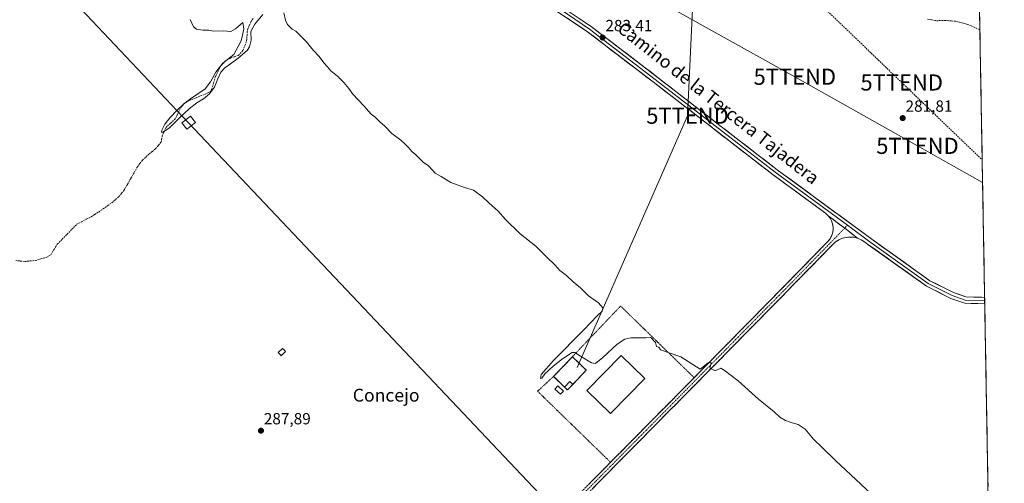
# Model space of a CAD drawing. Units: metres. Extents: x 622621 to 626105, y 4641592 to 4643965.
# Drawn here: x 625486 to 626098, y 4643298 to 4643586 of the extents above; entities that cross this region are included whole.
import ezdxf
from ezdxf.enums import TextEntityAlignment as Align

# ---------------------------------------------------------------- set-up
doc = ezdxf.new("R2010")
doc.units = ezdxf.units.M
doc.header["$MEASUREMENT"] = 0
for name, pattern in [('TRAZO_Y_PUNTO', [1, 0.5, -0.25, 0, -0.25]), ('TRAZOS', [0.75, 0.5, -0.25]), ('TRAZOSX2', [1.5, 1, -0.5])]:
    doc.linetypes.add(name, pattern=pattern)
doc.layers.get('0').update_dxf_attribs({"lineweight": 5})
for name, color, linetype, lineweight in [('Camino', 19, 'TRAZOSX2', 0), ('Camino Cxs', 19, 'Continuous', 0), ('Camino eje', 19, 'TRAZO_Y_PUNTO', 0), ('Carátula', 7, 'Continuous', 5), ('Conducción de hidrocarburos lineal', 6, 'TRAZOSX2', 0), ('Corriente artificial lineal', 5, 'TRAZOSX2', 13), ('Cultivos herbáceos CxS', 92, 'Continuous', 0), ('Curva de nivel normal', 36, 'Continuous', 0), ('Edificación', 1, 'Continuous', 13), ('Edificación Cxs', 1, 'Continuous', 13), ('Edificación industrial', 135, 'Continuous', 13), ('Edificación industrial Cxs', 135, 'Continuous', 13), ('Instalación de energía eléctrica', 135, 'TRAZOSX2', 0), ('Instalación de energía eléctrica Cxs', 135, 'Continuous', 0), ('Layer 0', 7, 'Continuous', 0), ('Municipio CxS', 142, 'Continuous', 0), ('Punto de cota en terreno', 7, 'Continuous', 0), ('Rótulo de punto de cota en terreno', 19, 'Continuous', 0), ('Tendido', 6, 'Continuous', 0), ('Texto cartográfico', 19, 'Continuous', 0), ('Torre de tendido Cxs', 19, 'Continuous', 0), ('Torre de tendido puntual', 7, 'Continuous', 0), ('Valla', 19, 'TRAZOS', 0)]:
    doc.layers.add(name, color=color, linetype=linetype, lineweight=lineweight)
doc.styles.add('Arial', font='txt', dxfattribs={"height": 0.2})

# ---------------------------------------------------------------- blocks, each defined once
blk = doc.blocks.new('*U171')
at = {"layer": 'Curva de nivel normal', "color": 36, "linetype": 'Continuous', "lineweight": 0}
for points in [[(626024.81, 4643282.8, 285), (625992.86, 4643312.53, 285), (625984.66, 4643320.66, 285), (625979.2, 4643325.8, 285), (625973.95, 4643332.01, 285), (625969.72, 4643334.99, 285), (625965.92, 4643335.89, 285), (625961.78, 4643337.33, 285), (625958.26, 4643339.55, 285), (625954.69, 4643342.67, 285), (625944.97, 4643350.66, 285), (625932.42, 4643362.07, 285), (625923.8, 4643368.54, 285), (625921.63, 4643369.88, 285), (625918.15, 4643368.16, 285), (625914.79, 4643369.87, 285), (625915.76, 4643373.35, 285), (625913.7, 4643373.19, 285), (625908.75, 4643369.36, 285), (625896.93, 4643376.84, 285), (625884.21, 4643381.19, 285), (625883.27, 4643382.91, 285), (625881.75, 4643383.39, 285), (625881.13, 4643385.77, 285), (625878.19, 4643388.83, 285), (625875.38, 4643388.81, 285), (625865.83, 4643388.77, 285), (625862.02, 4643387.85, 285), (625857.29, 4643384.75, 285), (625848.36, 4643376.6, 285), (625843.87, 4643372.71, 285), (625841.45, 4643373.28, 285), (625834.65, 4643377.28, 285), (625831, 4643379.55, 285), (625829.33, 4643379.68, 285), (625823.48, 4643375.65, 285), (625817.64, 4643371.06, 285), (625812.5, 4643366.29, 285), (625810.58, 4643363.69, 285), (625809.64, 4643363.51, 285), (625810.23, 4643365.95, 285), (625817.81, 4643374.55, 285), (625836.48, 4643393.58, 285), (625845.12, 4643402.64, 285), (625847.92, 4643405.34, 285), (625848.32, 4643407.44, 285), (625845.64, 4643410.4, 285), (625839.57, 4643414.86, 285), (625834.53, 4643419.77, 285), (625830.06, 4643423.51, 285), (625825.86, 4643427.44, 285), (625821.68, 4643430.63, 285), (625818.85, 4643433.8, 285), (625813.39, 4643439.06, 285), (625806.86, 4643445.66, 285), (625797.15, 4643453.28, 285), (625788.04, 4643462.2, 285), (625783.26, 4643467.54, 285), (625777.81, 4643472.37, 285), (625773.72, 4643476.32, 285), (625768.14, 4643480.48, 285), (625762.64, 4643482.18, 285), (625754.15, 4643485.14, 285), (625747.99, 4643488.84, 285), (625744.27, 4643490.9, 285), (625742.7, 4643492.89, 285), (625740.25, 4643495.51, 285), (625736.88, 4643497.8, 285), (625732.31, 4643502.34, 285), (625729.75, 4643504.42, 285), (625727.86, 4643507, 285), (625725.75, 4643508.99, 285), (625722.97, 4643511.55, 285), (625717.5, 4643515.62, 285), (625712.8, 4643520.42, 285), (625710.15, 4643522.64, 285), (625707.09, 4643525.66, 285), (625704.64, 4643527.55, 285), (625699.98, 4643532.88, 285), (625693.13, 4643540.13, 285), (625690.66, 4643543.62, 285), (625687.62, 4643547.29, 285), (625683.62, 4643551.18, 285), (625679.67, 4643554.56, 285), (625677.54, 4643557.1, 285), (625675.18, 4643559.41, 285), (625672.29, 4643563.51, 285), (625668.8, 4643567.26, 285), (625664.32, 4643572.8, 285), (625660.05, 4643576.84, 285), (625657.78, 4643579.11, 285), (625655.5, 4643580.46, 285), (625652.7, 4643583.41, 285), (625651.38, 4643586.04, 285), (625650.35, 4643590.61, 285)], [(625637.43, 4643589.46, 285), (625632.42, 4643583.45, 285), (625629.92, 4643578.91, 285), (625630.03, 4643573.61, 285), (625629.02, 4643569.4, 285), (625627.61, 4643567.12, 285), (625622.02, 4643562.46, 285), (625617.19, 4643558.93, 285), (625613.84, 4643556.3, 285), (625611.22, 4643553.71, 285), (625609.32, 4643549.58, 285), (625607.34, 4643544.45, 285), (625604.33, 4643540.33, 285), (625600.59, 4643537.2, 285), (625596.48, 4643534.67, 285), (625591.53, 4643531.02, 285), (625585.51, 4643525.08, 285), (625579.34, 4643519.1, 285), (625575.22, 4643516.37, 285), (625574.5, 4643516.52, 285), (625574.58, 4643517.72, 285), (625576.61, 4643521.51, 285), (625579.91, 4643525.65, 285), (625584.03, 4643529.94, 285), (625588.39, 4643533.97, 285), (625592.49, 4643537.14, 285), (625596.93, 4643540.2, 285), (625601.52, 4643543.41, 285), (625604.96, 4643547.66, 285), (625608.09, 4643553.76, 285), (625612.61, 4643559.21, 285), (625619.32, 4643564.78, 285), (625623.97, 4643573.21, 285), (625625.51, 4643580.34, 285), (625624.91, 4643584.6, 285), (625620.4, 4643580.55, 285), (625617.4, 4643578.95, 285), (625612.98, 4643579.31, 285), (625606.51, 4643579.11, 285), (625603.81, 4643579.69, 285), (625600.11, 4643579.82, 285), (625596.24, 4643580.34, 285), (625594.23, 4643581.86, 285), (625592.27, 4643586.38, 285)]]:
    blk.add_polyline3d(points, dxfattribs=at)
blk = doc.blocks.new('5PATER')
at = {"layer": 'Carátula', "linetype": 'Continuous', "lineweight": 5}
h = blk.add_hatch(color=250, dxfattribs=at)
edge = h.paths.add_edge_path()
edge.add_ellipse((0, 0.01), major_axis=(-1.33, -1.34), ratio=0.999422, start_angle=0, end_angle=360)
blk = doc.blocks.new('5TTEND')
blk.add_text('5TTEND', height=10).set_placement((0, 0), align=Align.MIDDLE_CENTER)

msp = doc.modelspace()

# ---------------------------------------------------------------- linework, layer by layer
at = {"layer": 'Camino', "color": 19, "linetype": 'TRAZOSX2', "lineweight": 0}
for points in [[(625551.23, 4642995.1), (625552.55, 4642998.78), (625557.48, 4643009.33), (625597.7, 4643050.82), (625647.39, 4643100.51), (625722.79, 4643177.82), (625812.01, 4643269.74), (625891.39, 4643350.07), (625960.6, 4643420.39), (625988.06, 4643448.57), (625989.3, 4643450.08), (625990.28, 4643451.78), (625990.95, 4643453.61), (625991.32, 4643455.53), (625991.35, 4643457.49), (625991.06, 4643459.42), (625990.46, 4643461.28), (625989.55, 4643463.01), (625988.36, 4643464.56)], [(626006.59, 4643450.63), (626004.26, 4643451.16), (626001.87, 4643451.32), (625999.48, 4643451.1), (625997.16, 4643450.52), (625994.96, 4643449.57), (625992.94, 4643448.3), (625991.14, 4643446.72), (625963.1, 4643417.94), (625893.88, 4643347.61), (625814.51, 4643267.29)]]:
    msp.add_lwpolyline(points, dxfattribs=at)
at = {"layer": 'Camino Cxs', "color": 19, "linetype": 'Continuous', "lineweight": 0}
msp.add_lwpolyline([(625988.36, 4643464.56), (625998.55, 4643456.84), (626006.59, 4643450.63)], dxfattribs=at)
msp.add_polyline3d([(625839.62, 4643297.68, 286.36), (625843.07, 4643301.17, 286.25), (625846.52, 4643304.66, 286.22), (625849.97, 4643308.16, 286.16), (625853.43, 4643311.65, 286.06), (625856.88, 4643315.14, 285.78), (625860.33, 4643318.63, 285.74), (625863.78, 4643322.13, 285.52), (625867.23, 4643325.62, 285.49), (625870.68, 4643329.11, 285.51), (625874.13, 4643332.61, 285.35), (625877.58, 4643336.1, 285.3), (625881.04, 4643339.59, 285.33), (625884.49, 4643343.08, 285.24), (625887.94, 4643346.58, 285.16), (625891.39, 4643350.07, 285.35), (625894.85, 4643353.58, 285.35), (625898.31, 4643357.1, 285.24), (625901.77, 4643360.62, 285.11), (625905.23, 4643364.13, 285.08), (625908.69, 4643367.65, 284.96), (625912.15, 4643371.17, 284.9), (625915.61, 4643374.68, 284.86), (625919.07, 4643378.2, 284.75), (625922.53, 4643381.71, 284.64), (625925.99, 4643385.23, 284.6), (625929.46, 4643388.75, 284.52), (625932.92, 4643392.26, 284.44), (625936.38, 4643395.78, 284.43), (625939.84, 4643399.29, 284.39), (625943.3, 4643402.81, 284.34), (625946.76, 4643406.33, 284.31), (625950.22, 4643409.84, 284.25), (625953.68, 4643413.36, 284.21), (625957.14, 4643416.87, 284.12), (625960.6, 4643420.39, 284.06), (625964.03, 4643423.91, 284), (625967.47, 4643427.44, 283.91), (625970.9, 4643430.96, 283.86), (625974.33, 4643434.48, 283.79), (625977.76, 4643438, 283.72), (625981.19, 4643441.53, 283.61), (625984.63, 4643445.05, 283.5), (625988.06, 4643448.57, 283.33), (625989.3, 4643450.08, 283.34), (625990.28, 4643451.78, 283.33), (625990.95, 4643453.61, 283.3), (625991.32, 4643455.53, 283.25), (625991.35, 4643457.49, 283.2), (625991.06, 4643459.42, 283.15), (625990.46, 4643461.28, 283.11), (625989.55, 4643463.01, 283.05), (625988.36, 4643464.56, 282.99), (625991.76, 4643461.99, 283.15), (625995.16, 4643459.41, 283.14), (625998.55, 4643456.84, 283.18), (626001.23, 4643454.77, 283.2), (626003.91, 4643452.7, 283.17), (626006.59, 4643450.63, 283.07), (626006.59, 4643450.63, 283.07), (626004.26, 4643451.16, 283.11), (626001.87, 4643451.32, 283.12), (625999.48, 4643451.1, 283.16), (625997.16, 4643450.52, 283.19), (625994.96, 4643449.57, 283.27), (625992.94, 4643448.3, 283.39), (625991.14, 4643446.72, 283.47), (625988.02, 4643443.52, 283.58), (625984.91, 4643440.32, 283.62), (625981.79, 4643437.13, 283.74), (625978.68, 4643433.93, 283.75), (625975.56, 4643430.73, 283.75), (625972.45, 4643427.53, 283.86), (625969.33, 4643424.34, 283.9), (625966.22, 4643421.14, 283.99), (625963.1, 4643417.94, 284.07), (625959.64, 4643414.43, 284.09), (625956.18, 4643410.91, 284.12), (625952.72, 4643407.39, 284.21), (625949.26, 4643403.88, 284.25), (625945.8, 4643400.36, 284.31), (625942.34, 4643396.84, 284.38), (625938.87, 4643393.33, 284.39), (625935.41, 4643389.81, 284.41), (625931.95, 4643386.29, 284.5), (625928.49, 4643382.78, 284.57), (625925.03, 4643379.26, 284.64), (625921.57, 4643375.74, 284.72), (625918.11, 4643372.23, 284.85), (625914.65, 4643368.71, 284.87), (625911.19, 4643365.19, 284.96), (625907.73, 4643361.68, 285.1), (625904.26, 4643358.16, 285.14), (625900.8, 4643354.64, 285.24), (625897.34, 4643351.13, 285.29), (625893.88, 4643347.61, 285.31), (625890.43, 4643344.12, 285.36), (625886.98, 4643340.63, 285.39), (625883.53, 4643337.13, 285.43), (625880.08, 4643333.64, 285.43), (625876.63, 4643330.15, 285.51), (625873.18, 4643326.66, 285.64), (625869.73, 4643323.16, 285.7), (625866.27, 4643319.67, 285.72), (625862.82, 4643316.18, 285.88), (625859.37, 4643312.69, 285.95), (625855.92, 4643309.2, 285.99), (625852.47, 4643305.7, 286.11), (625849.02, 4643302.21, 286.17), (625845.57, 4643298.72, 286.18), (625842.12, 4643295.23, 286.27)], dxfattribs=at)
at = {"layer": 'Camino eje', "color": 19, "linetype": 'TRAZO_Y_PUNTO', "lineweight": 0}
for points in [[(626000.27, 4643458.6), (625998.55, 4643456.84)], [(625998.55, 4643456.84), (625961.85, 4643419.17), (625892.64, 4643348.84), (625813.26, 4643268.51), (625724.04, 4643176.6), (625648.64, 4643099.28), (625598.95, 4643049.6), (625558.94, 4643008.32), (625554.34, 4642998.48), (625554.89, 4642993.32)]]:
    msp.add_lwpolyline(points, dxfattribs=at)
at = {"layer": 'Conducción de hidrocarburos lineal', "color": 6, "linetype": 'TRAZOSX2', "lineweight": 0}
msp.add_polyline3d([(625608.35, 4643956.9, 285.1), (625608.36, 4643956.89, 285.1), (625700.91, 4643867.82, 284.19), (625798.13, 4643774.25, 282.07), (625963.2, 4643615.38, 281.48), (626033.95, 4643547.29, 281.78), (626083.92, 4643499.19, 281.93)], dxfattribs=at)
at = {"layer": 'Corriente artificial lineal', "color": 5, "linetype": 'TRAZOSX2', "lineweight": 13}
for points in [[(625484.01, 4643436.72, 286.52), (625486.81, 4643436.42, 286.58), (625489.61, 4643436.12, 286.97), (625492.81, 4643436.46, 287.15), (625496.01, 4643436.79, 286.8), (625499.64, 4643437.76, 286.11), (625503.27, 4643438.73, 285.6), (625505.72, 4643440.34, 285.52), (625507.75, 4643443.61, 285.58), (625509.78, 4643446.88, 285.91), (625512.8, 4643449.96, 285.77), (625515.82, 4643453.05, 285.35), (625518.84, 4643456.13, 286.07), (625521.86, 4643459.21, 285.51), (625524.81, 4643460.78, 286.05), (625527.75, 4643462.34, 286.17), (625530.7, 4643463.91, 285.81), (625533.08, 4643465.38, 286.13), (625535.46, 4643466.84, 285.94), (625538.24, 4643468.82, 285.68), (625541.03, 4643470.79, 286), (625543.81, 4643472.77, 285.6), (625545.92, 4643474.59, 285.41), (625548.03, 4643476.41, 286.06), (625549.68, 4643478.49, 286.55), (625551.33, 4643480.56, 286.08), (625553.39, 4643484.17, 285.84), (625555.45, 4643487.78, 286.25), (625557.5, 4643491.38, 285.86), (625559.56, 4643494.99, 285.61), (625561.1, 4643496.99, 285.29), (625562.63, 4643498.99, 285.24), (625564.71, 4643500.96, 285.66), (625566.78, 4643502.93, 285.68), (625568.77, 4643504.51, 285.7), (625570.75, 4643506.08, 285.43), (625572.48, 4643508.2, 285.25), (625574.2, 4643510.31, 285.89), (625574.96, 4643514.07, 286.09), (625576.01, 4643516.63, 285.3), (625577.05, 4643519.19, 284.92), (625580.08, 4643522.06, 285.07), (625583.1, 4643524.92, 285.14), (625584.32, 4643527.48, 285.25), (625585.53, 4643530.04, 285.12), (625588.12, 4643533.74, 285.32), (625591.64, 4643536.07, 285.28), (625595.88, 4643537.79, 285.32), (625600.12, 4643539.52, 284.91), (625604.36, 4643541.24, 285.03), (625605.69, 4643543.08, 284.97), (625606.79, 4643547, 285.21), (625607.88, 4643550.91, 285.47), (625609.62, 4643554.31, 285.17), (625611.35, 4643557.71, 284.2), (625613.98, 4643560.56, 284.99), (625617.25, 4643562.48, 285.45), (625619.74, 4643563.31, 285.13), (625622.23, 4643564.14, 284.91), (625625.08, 4643567.32, 284.69), (625626.19, 4643570.22, 284.18), (625627.29, 4643573.11, 284.11), (625627.53, 4643576.6, 284.68), (625627.77, 4643580.08, 284.98), (625628.84, 4643582.55, 284.77), (625629.91, 4643585.01, 284.53), (625631.72, 4643587.43, 284.39)], [(626049.9, 4643586.57, 280.92), (626052.74, 4643586.12, 281.07), (626055.58, 4643585.67, 281.05), (626058.84, 4643585.71, 281.16), (626062.1, 4643585.75, 281.25), (626064.71, 4643585.54, 281.18), (626067.32, 4643585.33, 281.06), (626069.81, 4643584.75, 280.89), (626072.29, 4643584.16, 280.77), (626074.67, 4643583.33, 280.83), (626077.04, 4643582.5, 281.03), (626079.76, 4643581.29, 281.06), (626082.49, 4643580.07, 280.86)]]:
    msp.add_polyline3d(points, dxfattribs=at)
at = {"layer": 'Cultivos herbáceos CxS', "color": 92, "linetype": 'Continuous', "lineweight": 0}
for points in [[(625223.16, 4643191.9, 295.37), (625108.34, 4643317.6, 294.68), (625068.53, 4643358.19, 295.24), (625055.87, 4643383.52, 294.78), (625039.32, 4643411.77, 295.24), (625028.61, 4643445.87, 295.2), (625029.29, 4643504.22, 294.92), (625112.61, 4643828.43, 296.89), (625114.08, 4643845.62, 296.19), (625116.17, 4643863.45, 295.14), (625115.85, 4643876.15, 294.65), (625109.48, 4643889.55, 294.95), (625096.82, 4643914.88, 294.76), (625082.86, 4643947.7, 294.3), (626075.65, 4643965.07, 277.06), (626097.63, 4642727.26, 289.8)], [(626075.65, 4643965.07, 277.06), (626097.63, 4642727.26, 289.8)]]:
    msp.add_polyline3d(points, dxfattribs=at)
at = {"layer": 'Edificación', "color": 1, "linetype": 'Continuous', "lineweight": 13}
for points in [[(625651.51, 4643380.21, 287.25), (625648.76, 4643377.6, 287.3), (625648.23, 4643378.14, 287.27), (625646.87, 4643379.58, 287.21), (625649.62, 4643382.19, 287.16), (625650.74, 4643381.01, 287.22), (625651.51, 4643380.21, 287.25)], [(625829.74, 4643359.83, 285.2), (625826.39, 4643356.35, 285.17), (625824.53, 4643358.16, 285.11), (625827.89, 4643361.62, 285.21), (625829.74, 4643359.83, 285.2)], [(625824.01, 4643355.67, 285.07), (625822.18, 4643353.67, 284.98), (625818.6, 4643356.89, 285), (625820.43, 4643358.92, 285.01), (625824.01, 4643355.67, 285.07)]]:
    msp.add_polyline3d(points, dxfattribs=at)
at = {"layer": 'Edificación Cxs', "color": 1, "linetype": 'Continuous', "lineweight": 13}
for points in [[(625651.51, 4643380.21, 287.25), (625648.76, 4643377.6, 287.3), (625648.23, 4643378.14, 287.27), (625646.87, 4643379.58, 287.21), (625649.62, 4643382.19, 287.16), (625650.74, 4643381.01, 287.22), (625651.51, 4643380.21, 287.25)], [(625829.74, 4643359.83, 285.2), (625826.39, 4643356.35, 285.17), (625824.53, 4643358.16, 285.11), (625827.89, 4643361.62, 285.21), (625829.74, 4643359.83, 285.2)], [(625824.01, 4643355.67, 285.07), (625822.18, 4643353.67, 284.98), (625818.6, 4643356.89, 285), (625820.43, 4643358.92, 285.01), (625824.01, 4643355.67, 285.07)]]:
    msp.add_polyline3d(points, close=True, dxfattribs=at)
at = {"layer": 'Edificación industrial', "color": 135, "linetype": 'Continuous', "lineweight": 13}
msp.add_polyline3d([(625874.51, 4643363.56, 285.41), (625853.17, 4643341.67, 285.42), (625838.51, 4643355.94, 285.4), (625859.85, 4643377.84, 285.35), (625874.51, 4643363.56, 285.41)], dxfattribs=at)
at = {"layer": 'Edificación industrial Cxs', "color": 135, "linetype": 'Continuous', "lineweight": 13}
msp.add_polyline3d([(625874.51, 4643363.56, 285.41), (625853.17, 4643341.67, 285.42), (625838.51, 4643355.94, 285.4), (625859.85, 4643377.84, 285.35), (625874.51, 4643363.56, 285.41)], close=True, dxfattribs=at)
at = {"layer": 'Instalación de energía eléctrica', "color": 135, "linetype": 'TRAZOSX2', "lineweight": 0}
msp.add_polyline3d([(625826.39, 4643356.35, 285.17), (625829.74, 4643359.83, 285.2), (625838.15, 4643368.64, 285.19), (625833.66, 4643372.98, 285.14), (625829.53, 4643376.98, 285.02), (625817.87, 4643364.78, 285.11), (625824.53, 4643358.16, 285.11), (625826.39, 4643356.35, 285.17)], dxfattribs=at)
at = {"layer": 'Instalación de energía eléctrica Cxs', "color": 135, "linetype": 'Continuous', "lineweight": 0}
msp.add_polyline3d([(625826.39, 4643356.35, 285.17), (625824.53, 4643358.16, 285.11), (625817.87, 4643364.78, 285.11), (625829.53, 4643376.98, 285.02), (625833.66, 4643372.98, 285.14), (625838.15, 4643368.64, 285.19), (625829.74, 4643359.83, 285.2), (625826.39, 4643356.35, 285.17)], close=True, dxfattribs=at)
at = {"layer": 'Layer 0', "linetype": 'Continuous', "lineweight": 0}
for points in [[(625988.36, 4643464.56), (625987.52, 4643465.4), (625986.61, 4643466.15), (625954.22, 4643489.93), (625879.59, 4643547.63), (625838.89, 4643578.81), (625818.19, 4643592.69), (625785.06, 4643607.16), (625736.9, 4643625.68), (625721.28, 4643632.56), (625705.69, 4643638.9), (625683.6, 4643647.84), (625664.52, 4643652.55), (625638.5, 4643656.49), (625605.53, 4643658.6), (625564.78, 4643660.46), (625527.01, 4643662.83), (625503.03, 4643662.57), (625483.84, 4643661.78)], [(625821.84, 4643592.83), (625840.06, 4643580.43), (625880.81, 4643549.21), (625955.42, 4643491.53), (626000.27, 4643458.6)], [(625825.66, 4643592.5), (625841.23, 4643582.06), (625882.03, 4643550.8), (625956.62, 4643493.13), (626015.33, 4643450.02), (626051.44, 4643424.19), (626066.01, 4643416.91), (626073.79, 4643414.15), (626085.44, 4643413.84)], [(625988.36, 4643464.56), (625998.55, 4643456.84), (626006.59, 4643450.63)], [(626000.27, 4643458.6), (626014.16, 4643448.4), (626050.4, 4643422.47), (626065.22, 4643415.07), (626073.42, 4643412.16), (626085.48, 4643411.83)], [(626085.51, 4643409.83), (626073.05, 4643410.17), (626064.44, 4643413.22), (626049.37, 4643420.76), (626012.98, 4643446.78), (626010.85, 4643448.35), (626008.8, 4643449.64), (626006.59, 4643450.63)], [(626085.44, 4643413.84), (626085.48, 4643411.83)], [(626085.48, 4643411.83), (626085.51, 4643409.83)]]:
    msp.add_lwpolyline(points, dxfattribs=at)
msp.add_polyline3d([(625834.19, 4643586.78, 283.46), (625837.71, 4643584.42, 283.49), (625841.23, 4643582.06, 283.41), (625844.94, 4643579.21, 283.41), (625848.64, 4643576.37, 283.32), (625852.35, 4643573.53, 283.26), (625856.06, 4643570.69, 283.24), (625859.77, 4643567.85, 283.23), (625863.48, 4643565.01, 283.16), (625867.19, 4643562.16, 283.14), (625870.9, 4643559.32, 283.09), (625874.61, 4643556.48, 283), (625878.32, 4643553.64, 283.01), (625882.03, 4643550.8, 282.95), (625885.95, 4643547.76, 283.05), (625889.88, 4643544.72, 282.96), (625893.8, 4643541.69, 282.89), (625897.73, 4643538.65, 283.01), (625901.66, 4643535.62, 282.96), (625905.58, 4643532.58, 282.97), (625909.51, 4643529.55, 283), (625913.43, 4643526.51, 282.96), (625917.36, 4643523.48, 283.05), (625921.29, 4643520.44, 282.92), (625925.21, 4643517.41, 282.92), (625929.14, 4643514.37, 282.9), (625933.07, 4643511.34, 282.84), (625936.99, 4643508.3, 283.01), (625940.92, 4643505.27, 282.92), (625944.84, 4643502.23, 282.86), (625948.77, 4643499.2, 282.9), (625952.7, 4643496.16, 282.85), (625956.62, 4643493.13, 282.94), (625960.54, 4643490.25, 282.8), (625964.45, 4643487.38, 282.79), (625968.36, 4643484.51, 282.82), (625972.28, 4643481.63, 282.81), (625976.19, 4643478.76, 282.88), (625980.11, 4643475.89, 282.78), (625984.02, 4643473.01, 282.82), (625987.93, 4643470.14, 282.87), (625991.85, 4643467.27, 282.93), (625995.76, 4643464.39, 282.94), (625999.67, 4643461.52, 282.82), (626003.59, 4643458.64, 282.91), (626007.5, 4643455.77, 282.89), (626011.42, 4643452.9, 282.93), (626015.33, 4643450.02, 282.93), (626019.34, 4643447.15, 282.9), (626023.35, 4643444.28, 282.97), (626027.37, 4643441.41, 283), (626031.38, 4643438.54, 283.23), (626035.39, 4643435.67, 283.29), (626039.4, 4643432.8, 283.33), (626043.42, 4643429.93, 283.47), (626047.43, 4643427.06, 283.53), (626051.44, 4643424.19, 283.7), (626055.08, 4643422.37, 283.55), (626058.72, 4643420.55, 283.59), (626062.36, 4643418.73, 283.64), (626066.01, 4643416.91, 283.59), (626069.9, 4643415.53, 283.64), (626073.79, 4643414.15, 283.76), (626078.68, 4643414.02, 283.73), (626083.56, 4643413.89, 283.67), (626085.44, 4643413.84, 283.64), (626085.51, 4643409.83, 283.66), (626085.14, 4643409.84, 283.66), (626081.11, 4643409.95, 283.68), (626077.08, 4643410.06, 283.68), (626073.05, 4643410.17, 283.66), (626068.74, 4643411.69, 283.81), (626064.44, 4643413.22, 283.81), (626060.67, 4643415.11, 283.7), (626056.9, 4643416.99, 283.77), (626053.14, 4643418.87, 283.72), (626049.37, 4643420.76, 283.71), (626045.33, 4643423.65, 283.7), (626041.28, 4643426.54, 283.61), (626037.24, 4643429.43, 283.49), (626033.2, 4643432.32, 283.51), (626029.15, 4643435.22, 283.32), (626025.11, 4643438.11, 283.28), (626021.07, 4643441, 283.15), (626017.03, 4643443.89, 283.09), (626012.98, 4643446.78, 283.1), (626010.85, 4643448.35, 283.15), (626008.8, 4643449.64, 283.07), (626006.59, 4643450.63, 283.07), (626003.91, 4643452.7, 283.17), (626001.23, 4643454.77, 283.2), (625998.55, 4643456.84, 283.18), (625995.16, 4643459.41, 283.14), (625991.76, 4643461.99, 283.15), (625988.36, 4643464.56, 282.99), (625987.52, 4643465.4, 282.99), (625986.61, 4643466.15, 283), (625983.01, 4643468.79, 282.87), (625979.41, 4643471.44, 282.9), (625975.81, 4643474.08, 282.83), (625972.21, 4643476.72, 282.89), (625968.61, 4643479.36, 282.84), (625965.01, 4643482.01, 282.9), (625961.41, 4643484.65, 282.83), (625957.81, 4643487.29, 282.89), (625954.22, 4643489.93, 282.88), (625950.29, 4643492.97, 283), (625946.36, 4643496.01, 282.99), (625942.43, 4643499.04, 282.99), (625938.5, 4643502.08, 283.03), (625934.58, 4643505.12, 283.01), (625930.65, 4643508.15, 283.04), (625926.72, 4643511.19, 283.01), (625922.79, 4643514.22, 282.93), (625918.86, 4643517.26, 283.07), (625914.94, 4643520.3, 283.07), (625911.01, 4643523.33, 283.04), (625907.08, 4643526.37, 283.03), (625903.15, 4643529.41, 282.98), (625899.23, 4643532.44, 283.03), (625895.3, 4643535.48, 283), (625891.37, 4643538.52, 283.06), (625887.44, 4643541.55, 283.06), (625883.51, 4643544.59, 282.99), (625879.59, 4643547.63, 283.09), (625875.89, 4643550.46, 283.07), (625872.19, 4643553.29, 283.11), (625868.49, 4643556.13, 283.16), (625864.79, 4643558.96, 283.16), (625861.09, 4643561.8, 283.17), (625857.39, 4643564.63, 283.13), (625853.69, 4643567.47, 283.26), (625849.99, 4643570.3, 283.28), (625846.29, 4643573.14, 283.4), (625842.59, 4643575.97, 283.34), (625838.89, 4643578.81, 283.38), (625834.75, 4643581.58, 283.45), (625830.61, 4643584.36, 283.39), (625826.47, 4643587.14, 283.44)], dxfattribs=at)
at = {"layer": 'Municipio CxS', "color": 142, "linetype": 'Continuous', "lineweight": 0}
msp.add_polyline3d([(626082.3, 4643590.75, 281.21), (626082.39, 4643585.76, 281.14), (626082.47, 4643580.77, 280.91), (626082.56, 4643575.78, 281.3), (626082.65, 4643570.79, 281.71), (626082.74, 4643565.8, 281.65), (626082.83, 4643560.81, 281.67), (626082.92, 4643555.82, 281.69), (626083.01, 4643550.83, 281.69), (626083.1, 4643545.83, 281.68), (626083.18, 4643540.84, 281.67), (626083.27, 4643535.85, 281.67), (626083.36, 4643530.86, 281.68), (626083.45, 4643525.87, 281.69), (626083.54, 4643520.88, 281.69), (626083.63, 4643515.89, 281.7), (626083.72, 4643510.9, 281.74), (626083.8, 4643505.91, 281.81), (626083.89, 4643500.92, 281.89), (626083.98, 4643495.93, 282), (626084.07, 4643490.93, 282.11), (626084.16, 4643485.94, 282.2), (626084.25, 4643480.95, 282.25), (626084.34, 4643475.96, 282.31), (626084.42, 4643470.97, 282.36), (626084.51, 4643465.98, 282.42), (626084.6, 4643460.99, 282.47), (626084.69, 4643456, 282.52), (626084.78, 4643451.01, 282.59), (626084.87, 4643446.02, 282.69), (626084.96, 4643441.03, 282.78), (626085.05, 4643436.03, 282.87), (626085.13, 4643431.04, 282.97), (626085.22, 4643426.05, 283.08), (626085.31, 4643421.06, 283.18), (626085.4, 4643416.07, 283.43), (626085.49, 4643411.08, 283.66), (626085.58, 4643406.09, 283.69), (626085.67, 4643401.1, 283.69), (626085.75, 4643396.11, 283.63), (626085.84, 4643391.12, 283.61), (626085.93, 4643386.13, 283.61), (626086.02, 4643381.13, 283.62), (626086.11, 4643376.14, 283.62), (626086.2, 4643371.15, 283.62), (626086.29, 4643366.16, 283.64), (626086.38, 4643361.17, 283.65), (626086.46, 4643356.18, 283.64), (626086.55, 4643351.19, 283.63), (626086.64, 4643346.2, 283.63), (626086.73, 4643341.21, 283.64), (626086.82, 4643336.22, 283.66), (626086.91, 4643331.23, 283.65), (626087, 4643326.23, 283.67), (626087.08, 4643321.24, 283.75), (626087.17, 4643316.25, 283.92), (626087.26, 4643311.26, 284.07), (626087.35, 4643306.27, 284.16), (626087.44, 4643301.28, 284.16), (626087.53, 4643296.29, 284.13)], dxfattribs=at)
at = {"layer": 'Tendido', "color": 6, "linetype": 'Continuous', "lineweight": 0}
for points in [[(625185.88, 4643949.5, 290.1), (625327.11, 4643801.94, 298.31), (625591.29, 4643522.29, 286.37), (625830.56, 4643269.13, 287.22), (626066.22, 4643019.75, 286.45), (626092.94, 4642991.26, 286.14)], [(625249.41, 4643950.62, 289.43), (625277.32, 4643935.05, 290.86), (625351.98, 4643892.68, 293.72), (625431.51, 4643848.36, 290.53), (625513.38, 4643803.31, 289.79), (625593.36, 4643758.14, 289.95), (625671.87, 4643714.15, 286.58), (625739.51, 4643677.51, 283.54), (625821.65, 4643631.78, 282.49), (625894.45, 4643591.49, 281.99), (625967.59, 4643550.87, 282.11), (626043.73, 4643507.94, 281.95), (626084.17, 4643485.22, 282.21)], [(626078.93, 4643780.54, 279.35), (626027.51, 4643737.87, 280.09), (625906.07, 4643637.22, 281.96), (625900.97, 4643526.65, 282.96), (625832.44, 4643370.19, 285.2)]]:
    msp.add_polyline3d(points, dxfattribs=at)
at = {"layer": 'Torre de tendido Cxs', "color": 19, "linetype": 'Continuous', "lineweight": 0}
msp.add_polyline3d([(625590.2, 4643518.22, 286.32), (625587.07, 4643522.14, 286.48), (625592.39, 4643526.37, 286.3), (625595.51, 4643522.45, 286.25), (625590.2, 4643518.22, 286.32)], close=True, dxfattribs=at)
msp.add_polyline3d([(625590.2, 4643518.22, 286.92), (625595.51, 4643522.45, 286.92), (625592.39, 4643526.37, 286.92), (625587.07, 4643522.14, 286.92), (625590.2, 4643518.22, 286.92)], dxfattribs=at)
at = {"layer": 'Valla', "color": 19, "linetype": 'TRAZOS', "lineweight": 0}
for points in [[(625905.14, 4643363.92, 285.09), (625859.46, 4643408.44, 284.73), (625829.53, 4643376.98, 285.02)], [(625829.53, 4643376.98, 285.02), (625817.87, 4643364.78, 285.11)], [(625829.53, 4643376.98, 285.02), (625838.15, 4643368.64, 285.19), (625829.74, 4643359.83, 285.2)], [(625817.87, 4643364.78, 285.11), (625807.91, 4643355.55, 286.77), (625852.92, 4643311.69, 286.06)], [(625817.87, 4643364.78, 285.11), (625824.53, 4643358.16, 285.11)]]:
    msp.add_polyline3d(points, dxfattribs=at)

# ---------------------------------------------------------------- block references
at = {"layer": 'Curva de nivel normal', "color": 36, "linetype": 'Continuous', "lineweight": 0}
msp.add_blockref('*U171', (0, 0), dxfattribs=at)
at = {"layer": 'Punto de cota en terreno', "linetype": 'Continuous', "lineweight": 0}
for p in [(625848.25, 4643575.21, 283.41), (626034.55, 4643525.18, 281.81), (625636.2, 4643331.04, 287.89)]:
    msp.add_blockref('5PATER', p, dxfattribs=at)
at = {"layer": 'Torre de tendido puntual', "linetype": 'Continuous', "lineweight": 0}
for p in [(625967.59, 4643550.87, 282.11), (626033.95, 4643547.29, 281.78), (625900.97, 4643526.65, 282.96), (626043.73, 4643507.94, 281.95)]:
    msp.add_blockref('5TTEND', p, dxfattribs=at)

# ---------------------------------------------------------------- texts
at = {"layer": 'Rótulo de punto de cota en terreno', "color": 19, "linetype": 'Continuous', "lineweight": 0, "style": 'Arial'}
for s, p in [('283,41', (625850.01, 4643576.97)), ('281,81', (626036.31, 4643526.94)), ('287,89', (625637.96, 4643332.8))]:
    msp.add_text(s, height=7, dxfattribs=at).set_placement(p, align=Align.BOTTOM_LEFT)
at = {"layer": 'Texto cartográfico', "color": 19, "linetype": 'Continuous', "lineweight": 0, "style": 'Arial'}
msp.add_text('Camino de la Tercera Tajadera', height=8, rotation=-38.20164, dxfattribs=at).set_placement((625920.21, 4643534.63), align=Align.MIDDLE_CENTER)
msp.add_text('Concejo', height=8, dxfattribs=at).set_placement((625713.92, 4643353.11), align=Align.MIDDLE_CENTER)

doc.saveas('drawing.dxf')
